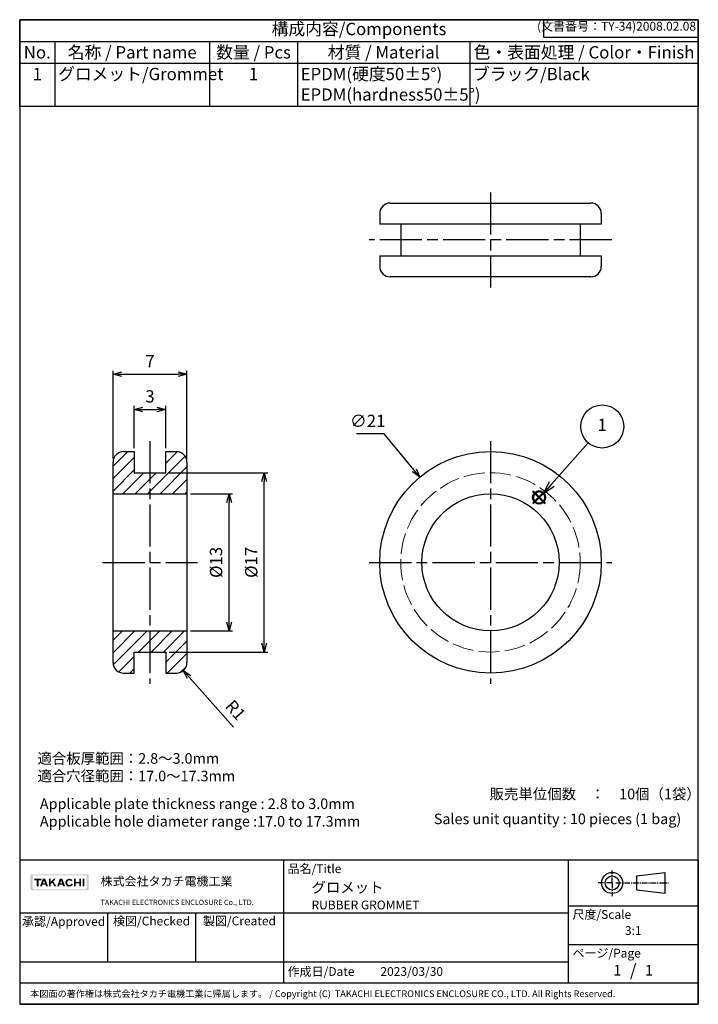
# Model space of a CAD drawing. Units: millimetres. Extents: x 284.6 to 348.9, y 136.5 to 229.8.
import ezdxf
from ezdxf.enums import TextEntityAlignment as Align

# ---------------------------------------------------------------- set-up
doc = ezdxf.new("R2010")
doc.units = ezdxf.units.MM
doc.header["$LTSCALE"] = 0.3333333333333333
for name, pattern in [('AM_ISO02W050', [7.5, 6, -1.5]), ('AM_ISO08W050', [18, 12, -1.5, 3, -1.5]), ('gen7a', [6.875, 4.75, -0.875, 0.375, -0.875])]:
    doc.linetypes.add(name, pattern=pattern)
doc.layers.add('7A', color=4, linetype='gen7a')
doc.layers.add('RAHM2', color=1, linetype='Continuous')
doc.layers.add('AM_12', color=7, linetype='Continuous', lineweight=50, plot=False)
for name, color, linetype, lineweight in [('AM_5', 3, 'Continuous', 25), ('AM_7', 4, 'AM_ISO08W050', 25), ('AM_8', 1, 'Continuous', 25), ('ｸﾞﾛﾒｯﾄ', 7, 'Continuous', 25), ('ｸﾞﾛﾒｯﾄ0', 7, 'AM_ISO02W050', 15)]:
    doc.layers.add(name, color=color, linetype=linetype, lineweight=lineweight)
doc.styles.add('ACISOTS', font='isocp.shx', dxfattribs={"height": 1, "bigfont": 'extfont.shx'})
doc.styles.get("Standard").update_dxf_attribs({"font": 'ISOCP.SHX', "bigfont": 'EXTFONT.SHX'})
doc.dimstyles.new('AM_ISO$0', dxfattribs={"dimtxt": 3.5, "dimasz": 2.5, "dimexe": 1, "dimexo": 1, "dimgap": 1.5, "dimtad": 1, "dimdsep": 46, "dimtxsty": 'STANDARD', "dimblk": 'OPEN30', "dimcen": 0, "dimclrd": 3, "dimclre": 3, "dimclrt": 2, "dimadec": 0, "dimazin": 2, "dimtp": 0.1, "dimtm": 0.1, "dimtfac": 0.71, "dimtmove": 0, "dimatfit": 3, "dimldrblk": 'OPEN30', "dimfxl": 1, "dimlwd": -1, "dimlwe": -1, "dimarcsym": 0})
doc.dimstyles.new('AM_ISO$3', dxfattribs={"dimtxt": 3.5, "dimasz": 2.5, "dimexe": 1, "dimexo": 1, "dimgap": 1.5, "dimtad": 1, "dimtoh": 1, "dimdsep": 46, "dimtxsty": 'STANDARD', "dimblk": 'OPEN30', "dimcen": 0, "dimclrd": 3, "dimclre": 3, "dimclrt": 2, "dimadec": 0, "dimazin": 2, "dimtp": 0.1, "dimtm": 0.1, "dimtfac": 0.71, "dimtofl": 0, "dimtmove": 0, "dimatfit": 0, "dimldrblk": 'OPEN30', "dimfxl": 1, "dimlwd": -1, "dimlwe": -1, "dimarcsym": 0})
doc.dimstyles.new('AM_ISO$4', dxfattribs={"dimtxt": 3.5, "dimasz": 2.5, "dimexe": 1, "dimexo": 1, "dimgap": 1.5, "dimtad": 1, "dimdsep": 46, "dimtxsty": 'STANDARD', "dimblk": 'OPEN30', "dimcen": 0, "dimclrd": 3, "dimclre": 3, "dimclrt": 2, "dimadec": 0, "dimazin": 2, "dimtp": 0.1, "dimtm": 0.1, "dimtfac": 0.71, "dimtofl": 0, "dimtmove": 0, "dimatfit": 0, "dimldrblk": 'OPEN30', "dimfxl": 1, "dimlwd": -1, "dimlwe": -1, "dimarcsym": 0})
pattern_1 = [(45, (284.7293097953922, 141.0641463744118), (-0.5892556509887893, 0.5892556509887895), [])]

# ---------------------------------------------------------------- blocks, each defined once
blk = doc.blocks.new('TK-A4')
for p, q in [((149, 280.0000000000001), (149, 275)), ((149, 275), (193, 275))]:
    blk.add_line(p, q)
blk.add_lwpolyline([(0, 0), (193, 0), (193, 280), (0, 280)], close=True)
at = {"insert": (192.3592953827349, 276.1085429872271), "char_height": 2.5, "width": 43.07840397728298, "attachment_point": 9}
blk.add_mtext('(文書番号：TY-34)2008.02.08', dxfattribs=at)
blk = doc.blocks.new('A$C0FAF06CF')
at = {"layer": 'AM_8'}
h = blk.add_hatch(color=1, dxfattribs=at)
edge = h.paths.add_edge_path()
edge.add_line((-8.013599999999968, -2.41150000000041), (8.013600000000068, -2.411500000000414))
edge.add_arc((8.013600000000054, -1.773380000000512), 0.6381199999999012, 270, 360)
edge.add_line((8.651719999999955, -1.773380000000512), (8.651719999999967, 1.773379999999486))
edge.add_arc((8.013600000000025, 1.773379999999429), 0.638119999999958, 5.1039e-12, 90.00000000000126)
edge.add_line((8.013599999999997, 2.41149999999939), (-8.013599999999997, 2.411499999999387))
edge.add_arc((-8.013600000000025, 1.773379999999436), 0.638119999999951, 89.99999999999682, 179.9999999999955)
edge.add_line((-8.651719999999983, 1.773379999999486), (-8.651719999999983, -1.773380000000505))
edge.add_arc((-8.013600000000025, -1.773380000000457), 0.638119999999951, 180.0000000000043, 270.0000000000045)
edge = h.paths.add_edge_path(flags=16)
edge.add_line((-7.47193999999996, 2.092439999999486), (7.471940000000017, 2.092439999999479))
edge.add_arc((7.471940000000046, 1.550779999999479), 0.5416600000000003, 7.958078640513122e-13, 90.00000000000148, ccw=False)
edge.add_line((8.013600000000025, 1.550779999999486), (8.013600000000025, -1.550780000000505))
edge.add_arc((7.471940000000017, -1.550780000000502), 0.5416600000000074, 270, 359.99999999999966, ccw=False)
edge.add_line((7.471940000000017, -2.092440000000506), (-7.47193999999996, -2.092440000000513))
edge.add_arc((-7.47193999999996, -1.550780000000505), 0.5416600000000074, 180, 270, ccw=False)
edge.add_line((-8.013599999999968, -1.550780000000505), (-8.013599999999968, 1.550779999999486))
edge.add_arc((-7.47193999999996, 1.550779999999486), 0.5416600000000003, 90, 180, ccw=False)
for points in [[(-5.453699999999969, 0.5935999999994924), (-5.453699999999969, 1.038799999999492), (-7.531299999999987, 1.038799999999492), (-7.531299999999987, 0.5935999999994924), (-6.759619999999983, 0.5935999999994924), (-6.759619999999983, -1.224300000000516), (-6.225379999999972, -1.224300000000516), (-6.225379999999972, 0.5935999999994924)], [(-3.146079999999983, 1.038799999999492), (-3.146079999999983, -1.224300000000516), (-2.671199999999942, -1.224300000000516), (-2.671199999999942, -0.6184186206901412), (-2.193432261217481, -0.1027759420753025), (-1.520149446800417, -1.224300000000516), (-0.9571799999999939, -1.224300000000516), (-1.851807874889658, 0.2659306476478651), (-1.135707252964408, 1.038799999999492), (-1.788279380580377, 1.038799999999492), (-2.671199999999942, 0.085886028951558), (-2.671199999999942, 1.038799999999492)], [(4.304715008555604, 1.038799999999492), (4.304715008555604, -1.224300000000516), (4.775885008555576, -1.224300000000516), (4.775885008555576, -0.315350000000512), (5.829525008555606, -0.315350000000512), (5.829525008555606, -1.224300000000516), (6.300695008555578, -1.224300000000516), (6.300695008555578, 1.038799999999492), (5.829525008555606, 1.038799999999492), (5.829525008555606, 0.1298499999994878), (4.775885008555576, 0.1298499999994878), (4.775885008555576, 1.038799999999492)], [(7.280135008555589, -1.224300000000516), (7.280135008555589, 1.038799999999492), (6.805255008555604, 1.038799999999492), (6.805255008555604, -1.224300000000516)]]:
    blk.add_hatch(color=1, dxfattribs=at).paths.add_polyline_path(points)
h = blk.add_hatch(color=1, dxfattribs=at)
h.paths.add_polyline_path([(-5.264049114754044, -1.224300000000516), (-5.084217508196672, -0.734580000000511), (-4.161102491803262, -0.734580000000511), (-3.981270885245876, -1.224300000000516), (-3.420619999999971, -1.224300000000516), (-4.251659999999958, 1.038799999999492), (-4.993659999999977, 1.038799999999492), (-5.82469999999995, -1.224300000000516)])
h.paths.add_polyline_path([(-4.332759934426206, -0.2671200000005083), (-4.912560065573728, -0.2671200000005083), (-4.622659999999967, 0.5223399999994971)], flags=16)
h = blk.add_hatch(color=1, dxfattribs=at)
h.paths.add_polyline_path([(-0.1961891147540484, -1.224300000000516), (-0.0163575081966769, -0.734580000000511), (0.9067575081967476, -0.734580000000511), (1.086589114754119, -1.224300000000516), (1.64724000000001, -1.224300000000516), (0.8162000000000375, 1.038799999999492), (0.0742000000000189, 1.038799999999492), (-0.7568399999999543, -1.224300000000516)])
h.paths.add_polyline_path([(0.7351000655737892, -0.2671200000005083), (0.1552999344262673, -0.2671200000005083), (0.4452000000000283, 0.5223399999994971)], flags=16)
h = blk.add_hatch(color=1, dxfattribs=at)
edge = h.paths.add_edge_path()
edge.add_ellipse((2.878960000000006, -0.0927500000005264), major_axis=(0, 0.7271600000000495), ratio=0.8673469387754511, start_angle=308.5505407908052, end_angle=246.5820184016549)
edge.add_line((3.469375036740871, -0.3484654247793539), (3.94113500855559, -0.5527900000005097))
edge.add_arc((2.878960000000006, -0.0927500000005122), 1.157520000000026, 38.550540790803325, 336.58201840165333, ccw=False)
edge.add_line((3.784208621486186, 0.6286219454599618), (3.397792961318373, 0.3206961337928842))
blk = doc.blocks.new('TK-仕様書(和英併記)_221115')
for p, q in [((0, 41), (-193, 41)), ((-193, 41), (-193, 0)), ((-118, 41), (-118, 6)), ((-37, 41), (-37, 6)), ((0, 41), (0, 0)), ((-17.5, 36.5), (-9.5, 37.5)), ((-17.5, 32.5), (-17.5, 36.5)), ((-9.5, 37.5), (-9.5, 31.5)), ((-9.5, 31.5), (-17.5, 32.5)), ((-193, 25.99999999999994), (-37, 25.99999999999994)), ((-168.0000000000001, 25.99999999999994), (-168, 12)), ((-143.0000000000001, 25.99999999999994), (-143.0000000000001, 12)), ((-37, 28), (0, 28)), ((-37, 17), (0, 17)), ((-37.00000000000012, 12), (-193, 11.99999999999999)), ((0, 6), (-193, 6)), ((0, 0), (-193, 0))]:
    blk.add_line(p, q)
for radius in [3, 2]:
    blk.add_circle((-24.5, 34.5), radius)
at = {"layer": '7A'}
for p, q in [((-24.5, 34.5), (-24.5, 38.07478664473149)), ((-24.5, 34.5), (-28.5, 34.5)), ((-24.5, 34.5), (-24.5, 30.78991724228479)), ((-23.5, 34.5), (-8.5, 34.5))]:
    blk.add_line(p, q, dxfattribs=at)
at = {"xscale": 0.9599999999999999, "yscale": 0.9599999999999999, "zscale": 0.9599999999999999}
blk.add_blockref('A$C0FAF06CF', (-181.6455717699872, 34.68781725888325), dxfattribs=at)
at = {"attachment_point": 4}
for s, insert, char_height, width in [('{\\fMS PGothic|b0|i0|c128|p50;株式会社タカチ電機工業}', (-170, 35), 2.5, 45.82642997810501), ('{\\fArial|b0|i0|c128|p34;TAKACHI ELECTRONICS ENCLOSURE Co., LTD.}', (-170, 29), 1.5, 47.81805962271846)]:
    blk.add_mtext(s, dxfattribs=dict(at, insert=insert, char_height=char_height, width=width))
at = {"insert": (-190, 3), "char_height": 1.9, "attachment_point": 4}
blk.add_mtext_dynamic_manual_height_columns('{\\fMS PGothic|b0|i0|c128|p50;本図面の著作権は株式会社タカチ電機工業に帰属します。\\fMS PGothic|b0|i0|c0|p50; / Copyright (C)\\~ TAKACHI ELECTRONICS \\fMS PGothic|b0|i0|c128|p50;ENCLOSURE CO., LTD. All Rights Reserved.}', width=170.5389916538464, gutter_width=15, heights=[0], dxfattribs=at)
for tag, height, p in [('品名', 3, (-110, 33.24999999999994)), ('TITLE', 2.5, (-110, 28.24999999999994)), ('型番', 3, (-110, 16.8380177036398))]:
    blk.add_attdef(tag, text='', height=height).set_placement(p, align=Align.MIDDLE_LEFT)
for tag, height, p in [('GEN-TITLE-SCA', 2.5, (-18.5, 20.65051770363984)), ('承認', 2.5, (-180.7195176573868, 16.8380177036398)), ('検図', 2.5, (-155.5000000000001, 16.8380177036398)), ('製図', 2.5, (-130.5000000000001, 16.8380177036398)), ('ページNO.', 3, (-23, 9.29271309525528)), ('総ページ数', 3, (-14, 9.29271309525528)), ('部品サイズ', 2.5, (-155.5, 9)), ('GEN-TITLE-DAT', 2.5, (-81.5, 9))]:
    blk.add_attdef(tag, text='', height=height).set_placement(p, align=Align.MIDDLE)
at = {"layer": 'RAHM2', "char_height": 2.5}
for s, insert, width, attachment_point in [('品名/Title', (-116.8002551371314, 39.80103540727967), 90, 1), ('検図/Checked', (-155.5, 24.92584712714764), 19.85268515870859, 2), ('製図/Created', (-130.5, 24.95800561859733), 19.44564691649168, 2), ('尺度/Scale', (-35.80025513713144, 26.80103540727967), 20, 1), ('承認/Approved', (-180.5000000000001, 24.8010354072796), 22.21535073038012, 2), ('ページ/Page', (-35.80025513713144, 15.80103540727967), 20, 1), ('作成日/Date', (-116.8002551371314, 9), 17.84866863742184, 4)]:
    blk.add_mtext(s, dxfattribs=dict(at, insert=insert, width=width, attachment_point=attachment_point))
at = {"layer": 'RAHM2', "color": 0, "insert": (-18.5, 9.29271309525528), "char_height": 3.5, "width": 4.469919821818734, "attachment_point": 5}
blk.add_mtext('/', dxfattribs=at)
blk = doc.blocks.new('*S25')
at = {"layer": 'AM_12', "color": 4}
for p, q in [((333.2262251203255, 183.9261233763791), (334.3928917869921, 185.0927900430458)), ((333.2262251203255, 185.0927900430458), (334.3928917869921, 183.9261233763791))]:
    blk.add_line(p, q, dxfattribs=at)
blk.add_circle((333.8095584536588, 184.5094567097125), 0.5833333333333144, dxfattribs=at)
blk = doc.blocks.new('*S26')
at = {"color": 7}
for p, q in [((284.5709106875908, 229.7966249525585), (348.9042440209241, 229.7966249525585)), ((284.5709106875908, 221.5632916192252), (284.5709106875908, 229.7966249525585)), ((348.9042440209241, 229.7966249525585), (348.9042440209241, 221.5632916192252)), ((348.9042440209241, 221.5632916192252), (284.5709106875908, 221.5632916192252))]:
    blk.add_line(p, q, dxfattribs=at)
at = {"color": 1}
for p, q in [((284.5709106875908, 227.7382916192252), (348.9042440209241, 227.7382916192252)), ((287.9042440209241, 227.7382916192252), (287.9042440209241, 225.6799582858918)), ((302.5709106875908, 227.7382916192252), (302.5709106875908, 225.6799582858918)), ((310.9042440209241, 227.7382916192252), (310.9042440209241, 225.6799582858918)), ((327.2375773542574, 227.7382916192252), (327.2375773542574, 225.6799582858918)), ((284.5709106875908, 225.6799582858918), (348.9042440209241, 225.6799582858918)), ((287.9042440209241, 225.6799582858918), (287.9042440209241, 221.5632916192252)), ((302.5709106875908, 225.6799582858918), (302.5709106875908, 221.5632916192252)), ((310.9042440209241, 225.6799582858918), (310.9042440209241, 221.5632916192252)), ((327.2375773542574, 225.6799582858918), (327.2375773542574, 221.5632916192252))]:
    blk.add_line(p, q, dxfattribs=at)
at = {"color": 2, "insert": (316.7375773542574, 228.7674582858918), "char_height": 1.166666666666666, "attachment_point": 5, "style": 'ACISOTS'}
blk.add_mtext('構成内容/Components', dxfattribs=at)
at = {"color": 2, "char_height": 1.166666666666666, "style": 'ACISOTS'}
for s, insert, width, attachment_point in [('No.', (286.2375773542574, 227.2882916192251), 2.733333333333332, 2), ('名称 / Part name', (295.2375773542574, 227.2882916192251), 14.06666666666666, 2), ('数量 / Pcs', (306.7375773542574, 227.2882916192251), 7.733333333333334, 2), ('材質 / Material', (319.0709106875908, 227.2882916192251), 15.73333333333333, 2), ('色・表面処理 / Color・Finish', (338.0709106875908, 227.2882916192251), 21.06666666666666, 2), ('1', (286.2375773542574, 225.2299582858918), 2.733333333333332, 2), ('グロメット/Grommet', (288.2042440209241, 225.2299582858918), 14.06666666666666, 1), ('1', (306.7375773542574, 225.2299582858918), 7.733333333333334, 2), ('EPDM(硬度50±5°)    EPDM(hardness50±5°)\u3000', (311.2042440209241, 225.2299582858918), 15.73333333333333, 1), ('ブラック/Black', (327.5375773542574, 225.2299582858918), 21.06666666666666, 1)]:
    blk.add_mtext(s, dxfattribs=dict(at, insert=insert, width=width, attachment_point=attachment_point))
blk = doc.blocks.new('*S27')
at = {"layer": 'AM_5', "color": 3}
blk.add_line((338.4489725374917, 189.7020560054881), (335.0015732021018, 185.7733698271662), dxfattribs=at)
at = {"layer": 'AM_5', "color": 3, "linetype": 'Continuous'}
for p, q in [((334.7666028395569, 185.9795549574887), (334.2320798129913, 184.8964484879194)), ((335.0015732021018, 185.7733698271662), (334.2320798129913, 184.8964484879194)), ((334.2320798129913, 184.8964484879194), (335.2365435646467, 185.5671846968437))]:
    blk.add_line(p, q, dxfattribs=at)
at = {"layer": 'AM_5', "color": 3}
blk.add_circle((339.795585968435, 191.23666834917), 2.041666666666685, dxfattribs=at)
at = {"layer": 'AM_5', "color": 7, "insert": (339.795585968435, 191.23666834917), "char_height": 1.166666666666666, "attachment_point": 5, "style": 'ACISOTS'}
blk.add_mtext('1', dxfattribs=at)
blk = doc.blocks.new('_Open30')
at = {"color": 0, "linetype": 'ByBlock', "lineweight": -2}
for p, q in [((-1, 0.26794919), (0, 0)), ((0, 0), (-1, -0.26794919)), ((0, 0), (-1, 0))]:
    blk.add_line(p, q, dxfattribs=at)
blk = doc.blocks.new('*D19')
at = {"layer": 'AM_5', "color": 3}
for p, q in [((319.1106520939313, 190.5278486527451), (316.5106520939312, 190.5278486527451)), ((321.9699226320084, 187.0796494582123), (319.1106520939313, 190.5278486527451))]:
    blk.add_line(p, q, dxfattribs=at)
at = {"layer": 'Defpoints', "color": 0}
for p in [(322.5018458515456, 186.4381651380909), (335.9063109838834, 170.2727602710318)]:
    blk.add_point(p, dxfattribs=at)
at = {"layer": 'AM_5', "color": 3, "xscale": 0.8333333333333331, "yscale": 0.8333333333333331, "zscale": 0.8333333333333331, "rotation": 309.6657565540172}
blk.add_blockref('_Open30', (322.5018458515456, 186.4381651380909), dxfattribs=at)
at = {"layer": 'AM_5', "color": 2, "insert": (317.5606520939311, 191.6112968154747), "char_height": 1.166666666666666, "attachment_point": 5}
blk.add_mtext('∅21', dxfattribs=at)
blk = doc.blocks.new('*D20')
at = {"layer": 'AM_5', "color": 3}
for p, q in [((295.4212353856256, 189.1887960378946), (295.4212353856256, 193.1887970378946)), ((296.2545687189589, 192.8554637045612), (297.5879020522923, 192.8554637045612)), ((298.4212353856256, 189.1887960378946), (298.4212353856256, 193.1887970378946))]:
    blk.add_line(p, q, dxfattribs=at)
at = {"layer": 'Defpoints', "color": 0}
for p in [(298.4212353856256, 192.8554637045612), (295.4212353856256, 188.8554627045612), (298.4212353856256, 188.8554627045612)]:
    blk.add_point(p, dxfattribs=at)
at = {"layer": 'AM_5', "color": 3, "xscale": 0.8333333333333331, "yscale": 0.8333333333333331, "zscale": 0.8333333333333331, "rotation": 180}
blk.add_blockref('_Open30', (295.4212353856256, 192.8554637045612), dxfattribs=at)
at = {"layer": 'AM_5', "color": 3, "xscale": 0.8333333333333331, "yscale": 0.8333333333333331, "zscale": 0.8333333333333331}
blk.add_blockref('_Open30', (298.4212353856256, 192.8554637045612), dxfattribs=at)
at = {"layer": 'AM_5', "color": 2, "insert": (296.9212353856256, 193.9387970378946), "char_height": 1.166666666666666, "attachment_point": 5}
blk.add_mtext('3', dxfattribs=at)
blk = doc.blocks.new('*D21')
at = {"layer": 'AM_5', "color": 3}
for p, q in [((293.4212353856256, 188.1887960378946), (293.4212353856256, 196.5221303712279)), ((294.2545687189589, 196.1887970378946), (299.5879020522923, 196.1887970378946)), ((300.4212353856256, 188.1887960378946), (300.4212353856256, 196.5221303712279))]:
    blk.add_line(p, q, dxfattribs=at)
at = {"layer": 'Defpoints', "color": 0}
for p in [(300.4212353856256, 196.1887970378946), (293.4212353856256, 187.8554627045612), (300.4212353856256, 187.8554627045612)]:
    blk.add_point(p, dxfattribs=at)
at = {"layer": 'AM_5', "color": 3, "xscale": 0.8333333333333331, "yscale": 0.8333333333333331, "zscale": 0.8333333333333331, "rotation": 180}
blk.add_blockref('_Open30', (293.4212353856256, 196.1887970378946), dxfattribs=at)
at = {"layer": 'AM_5', "color": 3, "xscale": 0.8333333333333331, "yscale": 0.8333333333333331, "zscale": 0.8333333333333331}
blk.add_blockref('_Open30', (300.4212353856256, 196.1887970378946), dxfattribs=at)
at = {"layer": 'AM_5', "color": 2, "insert": (296.9212353856256, 197.2721303712279), "char_height": 1.166666666666666, "attachment_point": 5}
blk.add_mtext('7', dxfattribs=at)
blk = doc.blocks.new('*D22')
at = {"layer": 'AM_5', "color": 3}
blk.add_line((300.6341906043671, 167.4807442794143), (304.8356346658193, 162.718983520023), dxfattribs=at)
at = {"layer": 'Defpoints', "color": 0}
for p in [(299.4212353856256, 168.8554627045612), (300.0828473231209, 168.1056162908447)]:
    blk.add_point(p, dxfattribs=at)
at = {"layer": 'AM_5', "color": 3, "xscale": 0.8333333333333331, "yscale": 0.8333333333333331, "zscale": 0.8333333333333331, "rotation": 131.4229244747975}
blk.add_blockref('_Open30', (300.0828473231209, 168.1056162908447), dxfattribs=at)
at = {"layer": 'AM_5', "color": 2, "insert": (304.9312220150588, 164.2480634005025), "char_height": 1.166666666666666, "attachment_point": 5, "rotation": 311.4229244747975}
blk.add_mtext('R1', dxfattribs=at)
blk = doc.blocks.new('*D23')
at = {"layer": 'AM_5', "color": 3}
for p, q in [((300.7545687189589, 184.8554627045612), (304.7545697189589, 184.8554627045612)), ((304.4212363856256, 172.6887960378946), (304.4212363856256, 184.0221293712279)), ((300.7545687189589, 171.8554627045612), (304.7545697189589, 171.8554627045612))]:
    blk.add_line(p, q, dxfattribs=at)
at = {"layer": 'Defpoints', "color": 0}
for p in [(300.4212353856256, 184.8554627045612), (304.4212363856256, 184.8554627045612), (300.4212353856256, 171.8554627045612)]:
    blk.add_point(p, dxfattribs=at)
at = {"layer": 'AM_5', "color": 3, "xscale": 0.8333333333333331, "yscale": 0.8333333333333331, "zscale": 0.8333333333333331}
for p, rotation in [((304.4212363856256, 184.8554627045612), 90), ((304.4212363856256, 171.8554627045612), 270)]:
    blk.add_blockref('_Open30', p, dxfattribs=dict(at, rotation=rotation))
at = {"layer": 'AM_5', "color": 2, "insert": (303.3379030522922, 178.3554627045613), "char_height": 1.166666666666666, "attachment_point": 5, "rotation": 90}
blk.add_mtext('%%c13', dxfattribs=at)
blk = doc.blocks.new('*D24')
at = {"layer": 'AM_5', "color": 3}
for p, q in [((298.7545687189589, 186.8554627045612), (308.0879030522923, 186.8554627045612)), ((307.754569718959, 170.6887960378946), (307.754569718959, 186.0221293712279)), ((298.7545687189589, 169.8554627045612), (308.0879030522923, 169.8554627045612))]:
    blk.add_line(p, q, dxfattribs=at)
at = {"layer": 'Defpoints', "color": 0}
for p in [(298.4212353856256, 186.8554627045612), (307.754569718959, 186.8554627045612), (298.4212353856256, 169.8554627045612)]:
    blk.add_point(p, dxfattribs=at)
at = {"layer": 'AM_5', "color": 3, "xscale": 0.8333333333333331, "yscale": 0.8333333333333331, "zscale": 0.8333333333333331}
for p, rotation in [((307.754569718959, 186.8554627045612), 90), ((307.754569718959, 169.8554627045612), 270)]:
    blk.add_blockref('_Open30', p, dxfattribs=dict(at, rotation=rotation))
at = {"layer": 'AM_5', "color": 2, "insert": (306.6712363856256, 178.3554627045613), "char_height": 1.166666666666666, "attachment_point": 5, "rotation": 90}
blk.add_mtext('%%c17', dxfattribs=at)

msp = doc.modelspace()

# ---------------------------------------------------------------- hatches: boundary and pattern name
at = {"layer": 'AM_8'}
h = msp.add_hatch(dxfattribs=at)
h.set_pattern_fill('_U', color=256, scale=0.833333333333333, angle=45, style=0, pattern_type=0)
h.set_pattern_definition(pattern_1)
edge = h.paths.add_edge_path()
edge.add_arc((299.4212353856256, 187.8554627045612), 1, 0, 90)
edge.add_line((299.4212353856256, 188.8554627045612), (298.4212353856256, 188.8554627045612))
edge.add_line((298.4212353856256, 188.8554627045612), (298.4212353856256, 186.8554627045612))
edge.add_line((298.4212353856256, 186.8554627045612), (295.4212353856256, 186.8554627045612))
edge.add_line((295.4212353856256, 186.8554627045612), (295.4212353856256, 188.8554627045612))
edge.add_line((295.4212353856256, 188.8554627045612), (294.4212353856256, 188.8554627045612))
edge.add_arc((294.4212353856256, 187.8554627045612), 1, 90, 180)
edge.add_line((293.4212353856256, 187.8554627045612), (293.4212353856256, 184.8554627045612))
edge.add_line((293.4212353856256, 184.8554627045612), (300.4212353856256, 184.8554627045612))
edge.add_line((300.4212353856256, 184.8554627045612), (300.4212353856256, 187.8554627045612))
h = msp.add_hatch(dxfattribs=at)
h.set_pattern_fill('_U', color=256, scale=0.833333333333333, angle=45, style=0, pattern_type=0)
h.set_pattern_definition(pattern_1)
edge = h.paths.add_edge_path()
edge.add_arc((294.4212353856256, 168.8554627045612), 1.000000000000003, 180, 270.0000000000002)
edge.add_line((294.4212353856256, 167.8554627045612), (295.4212353856256, 167.8554627045612))
edge.add_line((295.4212353856256, 167.8554627045612), (295.4212353856256, 169.8554627045612))
edge.add_line((295.4212353856256, 169.8554627045612), (298.4212353856256, 169.8554627045612))
edge.add_line((298.4212353856256, 169.8554627045612), (298.4212353856256, 167.8554627045612))
edge.add_line((298.4212353856256, 167.8554627045612), (299.4212353856256, 167.8554627045612))
edge.add_arc((299.4212353856256, 168.8554627045612), 1, 270, 360)
edge.add_line((300.4212353856256, 168.8554627045612), (300.4212353856256, 171.8554627045612))
edge.add_line((300.4212353856256, 171.8554627045612), (293.4212353856256, 171.8554627045612))
edge.add_line((293.4212353856256, 171.8554627045612), (293.4212353856256, 168.8554627045612))

# ---------------------------------------------------------------- linework, layer by layer
at = {"layer": 'AM_7'}
for p, q in [((329.2040784177145, 213.4188783369891), (329.2040784177145, 204.4188783369891)), ((340.7040784177145, 208.9188783369891), (317.7040784177145, 208.9188783369891)), ((296.9212353856256, 189.8554627045612), (296.9212353856256, 166.8554627045612)), ((329.2040784177145, 189.8554627045612), (329.2040784177145, 166.8554627045612)), ((292.4212353856256, 178.3554627045612), (301.4212353856256, 178.3554627045612)), ((317.7040784177145, 178.3554627045612), (340.7040784177145, 178.3554627045612))]:
    msp.add_line(p, q, dxfattribs=at)
at = {"layer": 'ｸﾞﾛﾒｯﾄ'}
for p, q in [((319.7040784177145, 212.4188783369891), (338.7040784177145, 212.4188783369891)), ((318.7040784177145, 211.4188783369891), (318.7040784177145, 210.4188783369891)), ((339.7040784177145, 211.4188783369891), (339.7040784177145, 210.4188783369891)), ((339.7040784177145, 210.4188783369891), (318.7040784177145, 210.4188783369891)), ((320.7040784177145, 210.4188783369891), (320.7040784177145, 207.4188783369891)), ((337.7040784177145, 210.4188783369891), (337.7040784177145, 207.4188783369891)), ((318.7040784177145, 207.4188783369891), (339.7040784177145, 207.4188783369891)), ((318.7040784177145, 207.4188783369891), (318.7040784177145, 206.4188783369891)), ((339.7040784177145, 207.4188783369891), (339.7040784177145, 206.4188783369891)), ((338.7040784177145, 205.4188783369891), (319.7040784177145, 205.4188783369891)), ((294.4212353856256, 188.8554627045612), (295.4212353856256, 188.8554627045612)), ((295.4212353856256, 188.8554627045612), (295.4212353856256, 186.8554627045612)), ((298.4212353856256, 186.8554627045612), (298.4212353856256, 188.8554627045612)), ((298.4212353856256, 188.8554627045612), (299.4212353856256, 188.8554627045612)), ((293.4212353856256, 168.8554627045612), (293.4212353856256, 187.8554627045612)), ((300.4212353856256, 187.8554627045612), (300.4212353856256, 168.8554627045612)), ((295.4212353856256, 186.8554627045612), (298.4212353856256, 186.8554627045612)), ((293.4212353856256, 184.8554627045612), (300.4212353856256, 184.8554627045612)), ((293.4212353856256, 171.8554627045612), (300.4212353856256, 171.8554627045612)), ((295.4212353856256, 167.8554627045612), (295.4212353856256, 169.8554627045612)), ((295.4212353856256, 169.8554627045612), (298.4212353856256, 169.8554627045612)), ((298.4212353856256, 169.8554627045612), (298.4212353856256, 167.8554627045612)), ((294.4212353856256, 167.8554627045612), (295.4212353856256, 167.8554627045612)), ((298.4212353856256, 167.8554627045612), (299.4212353856256, 167.8554627045612))]:
    msp.add_line(p, q, dxfattribs=at)
for radius in [10.5, 6.5]:
    msp.add_circle((329.2040784177145, 178.3554627045612), radius, dxfattribs=at)
for centre, start, end in [((319.7040784177145, 211.4188783369891), 90, 180), ((338.7040784177145, 211.4188783369891), 0, 90), ((319.7040784177145, 206.4188783369891), 180, 270), ((338.7040784177145, 206.4188783369891), 270, 0), ((294.4212353856256, 187.8554627045612), 90, 180), ((299.4212353856256, 187.8554627045612), 0, 90), ((294.4212353856256, 168.8554627045612), 180, 270), ((299.4212353856256, 168.8554627045612), 270, 0)]:
    msp.add_arc(centre, 1, start, end, dxfattribs=at)
at = {"layer": 'ｸﾞﾛﾒｯﾄ0'}
msp.add_circle((329.2040784177145, 178.3554627045612), 8.5, dxfattribs=at)

# ---------------------------------------------------------------- block references
at = {"lineweight": 0, "xscale": 0.3333333333333333, "yscale": 0.3333333333333333, "zscale": 0.3333333333333333}
msp.add_blockref('TK-A4', (284.5709106875908, 136.4632916192251), dxfattribs=at)
msp.add_blockref('*S26', (0, 0))
msp.add_blockref('TK-仕様書(和英併記)_221115', (348.9042440209241, 136.4632916192251), dxfattribs=at).add_auto_attribs({'品名': 'グロメット', 'TITLE': 'RUBBER GROMMET', 'GEN-TITLE-DAT': '2023/03/30', 'GEN-TITLE-SCA': '3:1', 'ページNO.': '1', '総ページ数': '1'})
at = {"layer": 'AM_12'}
msp.add_blockref('*S25', (0, 0), dxfattribs=at)
at = {"layer": 'AM_5'}
msp.add_blockref('*S27', (0, 0), dxfattribs=at)

# ---------------------------------------------------------------- texts
at = {"char_height": 1, "attachment_point": 1}
for s, width, insert in [('{\\fMS PGothic|b0|i0|c128|p50;適合板厚範囲：2.8～3.0mm\\P適合穴径範囲：17.0～17.3mm}', 29.97650535743236, (286.2558219370726, 160.2696962584011)), ('{\\fMS PGothic|b0|i0|c128|p50;販売単位個数\u3000：\u300010個（1袋）}', 24.18410850650384, (329.1240645292028, 156.8957816747449)), ('{\\fMS PGothic|b0|i0|c128|p50;Applicable plate thickness range : 2.8 to 3.0mm\\PApplicable hole diameter range :17.0 to 17.3mm}', 30.50308892581006, (286.4836889411918, 155.9742989842878)), ('{\\fMS PGothic|b0|i0|c128|p50;Sales unit quantity : 10 pieces (1 bag)}', 28.29492080698088, (323.8276862784166, 154.5393607050433))]:
    msp.add_mtext_dynamic_manual_height_columns(s, width=width, gutter_width=369.9285872678956, heights=[0], dxfattribs=dict(at, insert=insert))

# ---------------------------------------------------------------- dimensions: what is measured, and where the dimension line sits
at = {"layer": 'AM_5'}
dim = msp.add_linear_dim(base=(300.4212353856256, 196.1887970378946), p1=(293.4212353856256, 187.8554627045612), p2=(300.4212353856256, 187.8554627045612), dimstyle='AM_ISO$0', override={"dimscale": 0.3333333333333333}, dxfattribs=at)
dim.commit()
dim.dimension.update_dxf_attribs({"geometry": '*D21', "text_midpoint": (296.9212353856256, 197.2721303712279)})
dim = msp.add_linear_dim(base=(298.4212353856256, 192.8554637045612), p1=(295.4212353856256, 188.8554627045612), p2=(298.4212353856256, 188.8554627045612), dimstyle='AM_ISO$0', override={"dimscale": 0.3333333333333333}, dxfattribs=at)
dim.commit()
dim.dimension.update_dxf_attribs({"geometry": '*D20', "text_midpoint": (296.9212353856256, 192.8554637045612), "dimtype": 160})
dim = msp.add_diameter_dim_2p(p1=(335.9063109838834, 170.2727602710318), p2=(322.5018458515456, 186.4381651380909), dimstyle='AM_ISO$3', override={"dimscale": 0.3333333333333333}, dxfattribs=at)
dim.commit()
dim.dimension.update_dxf_attribs({"geometry": '*D19', "text_midpoint": (317.5606520939311, 190.5278486527451), "dimtype": 163})
for base, p1, p2, picture, middle in [((307.754569718959, 186.8554627045612), (298.4212353856256, 169.8554627045612), (298.4212353856256, 186.8554627045612), '*D24', (306.6712363856256, 178.3554627045613)), ((304.4212363856256, 184.8554627045612), (300.4212353856256, 171.8554627045612), (300.4212353856256, 184.8554627045612), '*D23', (303.3379030522922, 178.3554627045613))]:
    dim = msp.add_linear_dim(base=base, p1=p1, p2=p2, angle=90, text='%%c<>', dimstyle='AM_ISO$0', override={"dimscale": 0.3333333333333333}, dxfattribs=at)
    dim.commit()
    dim.dimension.update_dxf_attribs({"geometry": picture, "text_midpoint": middle})
dim = msp.add_radius_dim(center=(299.4212353856256, 168.8554627045612), mpoint=(300.0828473231209, 168.1056162908447), dimstyle='AM_ISO$4', override={"dimscale": 0.3333333333333333}, dxfattribs=at)
dim.commit()
dim.dimension.update_dxf_attribs({"geometry": '*D22', "text_midpoint": (304.1188884001992, 163.5313171348825), "dimtype": 164})

doc.saveas('drawing.dxf')
